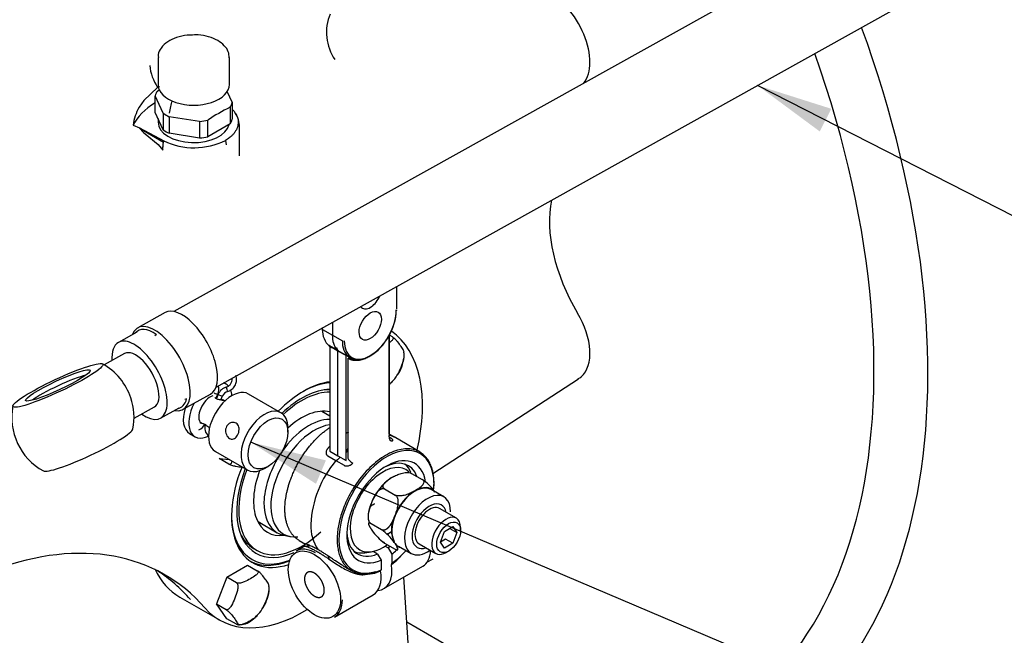
# Model space of a CAD drawing. Units: millimetres. Extents: x 0 to 410, y 0 to 287.
# Drawn here: x 117 to 149, y 108 to 128 of the extents above; entities that cross this region are included whole.
import ezdxf
from ezdxf.lldxf.tags import DXFTag

# ---------------------------------------------------------------- set-up
doc = ezdxf.new("R2010")
doc.units = ezdxf.units.MM
for name, color, linetype in [('14719115.1_TERMI', 7, 'Continuous'), ('17210013', 7, 'Continuous'), ('17214012_TERMINA', 7, 'Continuous'), ('51051107_PASADOR', 7, 'Continuous'), ('51086015_ABRAZAD', 7, 'Continuous'), ('DIAMETROM6_DIN_1', 7, 'Continuous'), ('M81510817.260_MA', 7, 'Continuous'), ('Predeterminado', 7, 'Continuous'), ('SPROP60_00', 7, 'Continuous')]:
    doc.layers.add(name, color=color, linetype=linetype)
tags = doc.linetypes.add('HIDDEN2', pattern=[4.7625, 3.175, -1.5875]).pattern_tags.tags
tags[6:7] = [DXFTag(74, 4), DXFTag(75, 0), DXFTag(340, '0'), DXFTag(46, 0.0), DXFTag(50, 0.0), DXFTag(44, 0.0), DXFTag(45, 0.0)]
tags[4:5] = [DXFTag(74, 4), DXFTag(75, 0), DXFTag(340, '0'), DXFTag(46, 0.0), DXFTag(50, 0.0), DXFTag(44, 0.0), DXFTag(45, 0.0)]

# ---------------------------------------------------------------- blocks, each defined once
blk = doc.blocks.new('SEANNOT_GROUP26')
at = {"layer": 'Predeterminado', "linetype": 'Continuous'}
blk.add_hatch(color=7, dxfattribs=at).paths.add_polyline_path([(143.757, 125.037), (141.345, 125.802), (143.378, 124.296)])
at = {"layer": 'Predeterminado', "color": 7, "linetype": 'Continuous'}
blk.add_lwpolyline([(175.455, 108.382), (141.345, 125.802)], dxfattribs=at)
blk = doc.blocks.new('SEANNOT_GROUP29')
at = {"layer": 'Predeterminado', "linetype": 'Continuous'}
blk.add_hatch(color=7, dxfattribs=at).paths.add_polyline_path([(127.229, 113.531), (124.77, 114.125), (126.904, 112.765)])
at = {"layer": 'Predeterminado', "color": 7, "linetype": 'Continuous'}
blk.add_lwpolyline([(175.071, 92.727), (124.77, 114.125)], dxfattribs=at)
blk = doc.blocks.new('SE8')
at = {"layer": '14719115.1_TERMI', "color": 7, "linetype": 'Continuous'}
for p, q in [((123.675, 115.619), (123.663, 115.627)), ((125.758, 115.09), (124.698, 115.703)), ((123.926, 115.475), (123.884, 115.499)), ((123.106, 114.793), (123.137, 114.776)), ((123.386, 114.632), (123.426, 114.609)), ((125.983, 114.458), (125.983, 114.594)), ((123.614, 113.826), (124.675, 113.214)), ((125.217, 113.268), (125.335, 113.336))]:
    blk.add_line(p, q, dxfattribs=at)
for centre, start_param, end_param in [((124.156, 114.765), 0, 3.141593), ((125.217, 114.152), 0, 3.926993), ((125.217, 114.152), 5.497785, 6.283185)]:
    blk.add_ellipse(centre, major_axis=(0.542, 0.938), ratio=0.577351, start_param=start_param, end_param=end_param, dxfattribs=at)
blk.add_ellipse((125.335, 114.084), major_axis=(-0.458, -0.794), ratio=0.577351, dxfattribs=at)
blk.add_open_spline([(123.674, 115.619), (123.67, 115.621), (123.666, 115.623), (123.662, 115.625)], degree=3, dxfattribs=at)
for points, knots in [([(123.595, 115.587), (123.597, 115.585), (123.6, 115.583), (123.602, 115.581), (123.611, 115.573), (123.624, 115.564), (123.638, 115.557), (123.652, 115.55), (123.667, 115.544), (123.684, 115.539), (123.7, 115.534), (123.718, 115.529), (123.736, 115.525), (123.754, 115.521), (123.773, 115.518), (123.79, 115.515), (123.807, 115.512), (123.823, 115.509), (123.837, 115.507), (123.85, 115.505), (123.861, 115.503), (123.869, 115.501), (123.877, 115.5), (123.882, 115.498), (123.885, 115.498), (123.887, 115.497), (123.887, 115.498), (123.883, 115.499), (123.88, 115.5), (123.874, 115.503), (123.865, 115.507), (123.857, 115.511), (123.845, 115.516), (123.833, 115.524), (123.824, 115.528), (123.815, 115.534), (123.805, 115.54)], [0.1977897, 0.1977897, 0.1977897, 0.1977897, 0.2114764, 0.2114764, 0.2114764, 0.264454, 0.264454, 0.264454, 0.3149398, 0.3149398, 0.3149398, 0.3662349, 0.3662349, 0.3662349, 0.4202689, 0.4202689, 0.4202689, 0.4748766, 0.4748766, 0.4748766, 0.5270688, 0.5270688, 0.5270688, 0.5776976, 0.5776976, 0.5776976, 0.6296698, 0.6296698, 0.6296698, 0.684064, 0.684064, 0.684064, 0.738372, 0.738372, 0.738372, 0.7742854, 0.7742854, 0.7742854, 0.7742854]), ([(123.2, 114.739), (123.201, 114.739), (123.202, 114.738), (123.203, 114.738), (123.206, 114.737), (123.213, 114.734), (123.221, 114.73), (123.23, 114.726), (123.241, 114.72), (123.254, 114.713), (123.266, 114.706), (123.28, 114.698), (123.294, 114.689), (123.308, 114.68), (123.323, 114.671), (123.338, 114.661), (123.353, 114.651), (123.369, 114.641), (123.385, 114.633), (123.385, 114.632), (123.386, 114.632), (123.386, 114.632)], [0.6069783, 0.6069783, 0.6069783, 0.6069783, 0.6296698, 0.6296698, 0.6296698, 0.684064, 0.684064, 0.684064, 0.738372, 0.738372, 0.738372, 0.7898243, 0.7898243, 0.7898243, 0.8402552, 0.8402552, 0.8402552, 0.8929221, 0.8929221, 0.8929221, 0.8944001, 0.8944001, 0.8944001, 0.8944001]), ([(124.078, 114.251), (124.056, 114.263), (124.036, 114.28), (124.018, 114.301), (124, 114.322), (123.985, 114.347), (123.973, 114.373), (123.961, 114.401), (123.952, 114.431), (123.948, 114.461), (123.944, 114.492), (123.945, 114.524), (123.95, 114.555), (123.956, 114.585), (123.966, 114.614), (123.98, 114.641), (123.994, 114.666), (124.013, 114.69), (124.034, 114.709), (124.055, 114.728), (124.079, 114.744), (124.104, 114.755), (124.13, 114.766), (124.158, 114.773), (124.185, 114.774), (124.212, 114.775), (124.238, 114.771), (124.263, 114.763), (124.286, 114.754), (124.308, 114.74), (124.325, 114.723), (124.343, 114.706), (124.357, 114.685), (124.368, 114.661), (124.378, 114.637), (124.385, 114.61), (124.388, 114.582), (124.391, 114.553), (124.39, 114.522), (124.386, 114.491), (124.381, 114.461), (124.373, 114.43), (124.361, 114.401), (124.351, 114.374), (124.336, 114.347), (124.321, 114.325), (124.305, 114.302), (124.286, 114.282), (124.267, 114.267), (124.247, 114.251), (124.225, 114.24), (124.203, 114.233), (124.181, 114.227), (124.157, 114.226), (124.134, 114.23), (124.115, 114.233), (124.096, 114.24), (124.078, 114.251)], [0, 0, 0, 0, 0.052518, 0.052518, 0.052518, 0.104963, 0.104963, 0.104963, 0.158499, 0.158499, 0.158499, 0.212837, 0.212837, 0.212837, 0.266024, 0.266024, 0.266024, 0.317958, 0.317958, 0.317958, 0.370372, 0.370372, 0.370372, 0.424281, 0.424281, 0.424281, 0.478488, 0.478488, 0.478488, 0.53119, 0.53119, 0.53119, 0.582965, 0.582965, 0.582965, 0.635797, 0.635797, 0.635797, 0.690034, 0.690034, 0.690034, 0.743874, 0.743874, 0.743874, 0.796177, 0.796177, 0.796177, 0.848161, 0.848161, 0.848161, 0.901449, 0.901449, 0.901449, 0.955792, 0.955792, 0.955792, 1, 1, 1, 1])]:
    blk.add_open_spline(points, degree=3, knots=knots, dxfattribs=at)
at = {"layer": '17210013', "color": 7, "linetype": 'Continuous'}
blk.add_line((129.871, 108.248), (137.286, 103.967), dxfattribs=at)
for centre, major_axis, start_param, end_param in [((128.253, 127.148), (-13.196, 22.857), 3.055307, 4.413582), ((127.424, 126.67), (-12.535, 21.711), 2.946145, 4.398374)]:
    blk.add_ellipse(centre, major_axis=major_axis, ratio=0.57735, start_param=start_param, end_param=end_param, dxfattribs=at)
at = {"layer": '17214012_TERMINA', "color": 7, "linetype": 'Continuous'}
for p, q in [((120.646, 117.026), (119.98, 116.655)), ((120.954, 114.908), (121.62, 115.28))]:
    blk.add_line(p, q, dxfattribs=at)
for start, end in [(39.5586, 61.1637), (169.0982, 241.1637), (349.0982, 18.7342)]:
    blk.add_arc((118.954, 114.938), 2, start, end, dxfattribs=at)
for centre, major_axis, ratio, start_param, end_param in [((121.133, 116.153), (0.487, -0.873), 0.474, 0, 3.141593), ((118.533, 115.836), (-1.056, -0.495), 0.128994, 3.722889, 5.701889), ((120.286, 115.681), (0.487, -0.873), 0.474, 1.200967, 1.940626), ((119.446, 113.891), (1.471, 0.69), 0.128994, 3.235151, 6.189627)]:
    blk.add_ellipse(centre, major_axis=major_axis, ratio=ratio, start_param=start_param, end_param=end_param, dxfattribs=at)
for major_axis in [(-1.471, -0.69), (-1.056, -0.495)]:
    blk.add_ellipse((118.463, 115.985), major_axis=major_axis, ratio=0.128994, dxfattribs=at)
at = {"layer": '51051107_PASADOR', "color": 7, "linetype": 'Continuous'}
for p, q in [((123.634, 115.56), (123.694, 115.7)), ((123.709, 115.698), (123.647, 115.554)), ((123.794, 115.514), (123.847, 115.639)), ((123.138, 114.779), (123.137, 114.776))]:
    blk.add_line(p, q, dxfattribs=at)
for centre, radius, start, end in [((123.332, 115.856), 0.394, 336.7269, 16.5323), ((124.089, 115.535), 0.413, 106.3656, 156.711), ((124.089, 115.535), 0.263, 106.2894, 156.6099), ((122.972, 114.848), 0.33, 288.4532, 336.6409), ((122.972, 114.848), 0.18, 326.4665, 336.4254), ((123.578, 114.592), 0.314, 156.7013, 235.868), ((123.578, 114.592), 0.164, 172.5176, 189.2207)]:
    blk.add_arc(centre, radius, start, end, dxfattribs=at)
for centre, major_axis, ratio, start_param, end_param in [((123.993, 115.859), (0.0213, -0.0719), 0.01829, 2.910202, 3.141757), ((123.993, 115.859), (0.0213, -0.0719), 0.01829, 0.000532, 2.910202), ((123.625, 115.729), (0.069, -0.0294), 0.167561, 3.87753, 6.283133), ((123.778, 115.669), (0.069, -0.0294), 0.167561, 3.141593, 3.302127), ((123.778, 115.669), (0.069, -0.0294), 0.167561, 3.302127, 6.28024), ((123.206, 114.747), (0.069, -0.0294), 0.167561, 3.141593, 5.230624)]:
    blk.add_ellipse(centre, major_axis=major_axis, ratio=ratio, start_param=start_param, end_param=end_param, dxfattribs=at)
for points, knots in [([(124.015, 115.788), (124.055, 115.803), (124.134, 115.834), (124.241, 115.936), (124.307, 116.077), (124.315, 116.209), (124.295, 116.287), (124.285, 116.314)], [0, 0, 0, 0, 0.058653, 0.1351727, 0.2124057, 0.2893985, 0.3328042, 0.3328042, 0.3328042, 0.3328042]), ([(123.972, 115.931), (123.982, 115.935), (124.018, 115.947), (124.083, 115.988), (124.141, 116.066), (124.162, 116.147), (124.16, 116.198), (124.157, 116.215)], [0, 0, 0, 0, 0.0219434, 0.0947698, 0.1720866, 0.250055, 0.2941425, 0.2941425, 0.2941425, 0.2941425])]:
    blk.add_open_spline(points, degree=3, knots=knots, dxfattribs=at)
at = {"layer": '51086015_ABRAZAD', "color": 7, "linetype": 'Continuous'}
for p, q in [((121.97, 118.366), (121.073, 117.866)), ((122.677, 118.193), (122.678, 118.193)), ((121.639, 117.613), (121.682, 117.654)), ((121.682, 117.654), (121.689, 117.641)), ((122.558, 115.202), (123.456, 115.702)), ((122.616, 115.53), (122.674, 115.541)), ((122.674, 115.541), (122.667, 115.557))]:
    blk.add_line(p, q, dxfattribs=at)
for centre, major_axis, start_param, end_param in [((122.713, 117.034), (0.743, -1.332), 0, 3.141593), ((121.816, 116.534), (0.743, -1.332), -0.379198, 3.520791), ((121.782, 116.515), (-0.7, 1.255), -0.757891, 0.168373), ((121.782, 116.515), (-0.7, 1.255), 2.97322, 3.605432)]:
    blk.add_ellipse(centre, major_axis=major_axis, ratio=0.474, start_param=start_param, end_param=end_param, dxfattribs=at)
at = {"layer": 'DIAMETROM6_DIN_1', "color": 7, "linetype": 'Continuous'}
for p, q in [((123.949, 116.039), (123.894, 116.071)), ((122.772, 114.409), (122.949, 114.307))]:
    blk.add_line(p, q, dxfattribs=at)
for centre, major_axis, start_param, end_param in [((123.449, 115.173), (0.5, 0.866), 0, 0.117321), ((123.449, 115.173), (0.5, 0.866), 6.093501, 6.283185), ((123.449, 115.173), (0.267, 0.462), 0.573568, 2.979346), ((123.449, 115.173), (0.267, 0.462), 0.100587, 0.147251), ((123.449, 115.173), (0.5, 0.866), 5.581214, 5.852076), ((123.449, 115.173), (0.5, 0.866), 1.639982, 3.843564), ((123.272, 115.275), (0.5, 0.866), 1.929941, 3.141593), ((123.449, 115.173), (0.267, 0.462), 3.405303, 3.466217)]:
    blk.add_ellipse(centre, major_axis=major_axis, ratio=0.577351, start_param=start_param, end_param=end_param, dxfattribs=at)
at = {"layer": 'M81510817.260_MA', "color": 7, "linetype": 'Continuous'}
for p, q in [((152.343, 135.18), (122.257, 118.402)), ((123.637, 115.927), (153.723, 132.705)), ((121.047, 117.727), (120.443, 117.39)), ((121.823, 114.916), (122.427, 115.252))]:
    blk.add_line(p, q, dxfattribs=at)
for start_param, end_param in [(2.354464, 6.283185), (0, 0.787128)]:
    blk.add_ellipse((121.133, 116.153), major_axis=(-0.69, 1.237), ratio=0.474, start_param=start_param, end_param=end_param, dxfattribs=at)
at = {"layer": 'SPROP60_00', "color": 7, "linetype": 'HIDDEN2'}
for p, q in [((121.738, 126.714), (121.738, 125.829)), ((124.072, 125.829), (124.072, 126.714)), ((121.726, 125.738), (121.269, 125.306)), ((121.716, 125.619), (121.792, 125.666)), ((121.782, 125.754), (121.726, 125.738)), ((123.989, 125.619), (124.165, 125.24)), ((121.269, 125.306), (121.118, 125.086)), ((121.911, 124.892), (121.645, 125.465)), ((121.645, 124.921), (121.645, 125.465)), ((124.093, 125.087), (124.093, 124.542)), ((124.165, 125.24), (124.165, 124.696)), ((121.911, 124.347), (121.645, 124.921)), ((121.738, 124.72), (121.738, 124.604)), ((121.911, 124.892), (121.911, 124.347)), ((123.1, 124.625), (122.106, 124.779)), ((122.106, 124.779), (122.106, 124.235)), ((123.1, 124.625), (123.1, 124.081)), ((123.366, 124.122), (123.366, 124.667)), ((120.924, 124.501), (121.129, 124.41)), ((121.129, 124.41), (121.925, 123.988)), ((121.137, 124.4), (121.916, 123.95)), ((124.093, 124.542), (123.366, 124.122)), ((124.405, 123.503), (124.405, 124.468)), ((121.313, 124.214), (121.744, 123.864)), ((123.1, 124.081), (122.106, 124.235)), ((123.945, 124.004), (123.965, 123.855)), ((121.744, 123.864), (121.891, 123.68)), ((121.891, 123.68), (121.891, 123.787)), ((129.543, 118.495), (129.543, 119.221)), ((127.108, 117.86), (127.092, 117.854)), ((127.109, 117.863), (127.109, 117.786)), ((127.442, 118.049), (127.442, 117.63)), ((127.121, 117.819), (127.442, 117.63)), ((127.442, 117.63), (127.769, 117.445)), ((129.296, 114.385), (129.296, 117.614)), ((129.296, 117.614), (129.296, 114.337)), ((129.401, 117.569), (129.303, 117.626)), ((127.613, 117.126), (127.35, 117.281)), ((127.356, 117.264), (127.356, 113.83)), ((127.619, 117.109), (127.356, 117.264)), ((127.356, 117.216), (127.356, 113.945)), ((127.881, 116.974), (127.613, 117.126)), ((127.619, 113.677), (127.619, 117.109)), ((127.887, 116.958), (127.619, 117.109)), ((127.887, 113.523), (127.887, 116.958)), ((127.945, 116.875), (127.945, 113.605)), ((130.729, 113.1), (135.487, 116.197)), ((127.356, 114.983), (127.092, 115.135)), ((129.444, 114.309), (129.296, 114.393)), ((129.357, 114.253), (129.292, 114.292)), ((130.307, 113.799), (129.458, 114.302)), ((127.295, 113.675), (127.558, 113.522)), ((127.356, 113.83), (127.619, 113.677)), ((127.619, 113.677), (127.887, 113.523)), ((124.055, 113.409), (123.737, 113.593)), ((123.737, 113.593), (124.07, 113.563)), ((127.558, 113.522), (127.826, 113.369)), ((130.033, 113.107), (130.379, 112.907)), ((129.41, 112.983), (129.364, 112.956)), ((129.148, 112.596), (129.494, 112.396)), ((130.164, 112.547), (130.118, 112.521)), ((131.087, 112.335), (130.674, 112.574)), ((128.735, 112.174), (128.712, 112.114)), ((129.489, 111.738), (129.466, 111.679)), ((131.494, 111.638), (130.946, 111.955)), ((125.008, 111.527), (125.634, 111.165)), ((129.052, 111.257), (128.706, 111.456)), ((128.712, 111.276), (128.735, 111.243)), ((130.971, 110.856), (131.107, 111.207)), ((131.107, 111.207), (131.379, 111.364)), ((131.279, 111.306), (131.515, 111.17)), ((131.379, 111.364), (131.515, 111.17)), ((131.515, 111.17), (131.379, 110.82)), ((131.632, 111.238), (131.632, 111.333)), ((125.851, 111.084), (126.054, 111.042)), ((126.353, 110.91), (126.556, 110.79)), ((129.149, 110.827), (129.494, 110.627)), ((129.489, 110.808), (129.466, 110.841)), ((130.279, 110.8), (130.828, 110.483)), ((131.143, 110.956), (130.971, 110.856)), ((131.107, 110.662), (130.971, 110.856)), ((131.379, 110.82), (131.107, 110.662)), ((131.379, 110.82), (131.143, 110.956)), ((124.864, 110.648), (124.982, 110.58)), ((126.551, 110.734), (126.257, 110.565)), ((128.497, 110.51), (128.71, 110.539)), ((128.915, 110.467), (128.772, 110.55)), ((128.915, 110.467), (129.033, 110.262)), ((129.171, 110.728), (129.269, 110.671)), ((129.269, 110.671), (129.387, 110.466)), ((129.387, 110.466), (129.387, 110.165)), ((129.607, 110.725), (130.02, 110.487)), ((131.161, 110.516), (131.243, 110.563)), ((129.033, 110.262), (129.033, 109.961)), ((129.369, 110.119), (129.549, 110.26)), ((129.387, 110.165), (129.562, 110.302)), ((129.549, 110.26), (129.676, 110.4)), ((130.534, 110.195), (130.732, 110.31)), ((123.986, 109.71), (124.667, 110.103)), ((124.667, 110.103), (124.985, 109.919)), ((127.894, 110.018), (128.082, 109.912)), ((128.439, 109.785), (128.824, 109.842)), ((128.824, 109.842), (129.016, 109.915)), ((128.841, 109.873), (129.024, 109.941)), ((129.128, 109.335), (130.395, 110.067)), ((123.986, 109.71), (123.646, 108.833)), ((124.304, 109.526), (123.986, 109.71)), ((130.445, 99.305), (129.777, 109.71)), ((122.453, 109.057), (123.749, 108.308)), ((127.507, 108.4), (128.774, 109.131)), ((123.646, 108.833), (123.964, 108.65)), ((123.986, 108.349), (123.646, 108.833)), ((124.304, 108.166), (123.986, 108.349))]:
    blk.add_line(p, q, dxfattribs=at)
for centre, radius, start, end in [((123.012, 126.612), 1.555, 185.8288, 214.2137), ((122.556, 124.284), 1.646, 150.8545, 172.4256), ((126.989, 119.231), 6.532, 116.3141, 123.6859), ((123.557, 124.431), 0.848, 0.4845, 33.4965), ((122.013, 125.056), 1.094, 216.1649, 230.2673), ((122.919, 126.064), 2.302, 244.429, 296.4809), ((127.764, 118.518), 1.768, 330.5524, 358.1991), ((127.767, 117.764), 0.649, 175.0852, 229.8003), ((128.143, 117.587), 0.702, 176.4314, 221.0165), ((128.416, 117.389), 0.649, 175.0852, 229.8003), ((128.681, 116.826), 1.015, 313.4586, 330.4385), ((129.075, 112.527), 2.229, 120.5288, 122.3478), ((128.886, 112.595), 2.075, 116.4013, 118.8254), ((128.886, 112.595), 2.075, 137.7717, 140.4813), ((130.195, 111.277), 3.464, 139.5821, 177.3215), ((130.296, 111.562), 1.677, 123.7948, 158.6173), ((129.509, 111.627), 1.547, 33.9435, 55.7991), ((127.3, 112.945), 3.468, 353.7064, 357.2425), ((129.612, 111.695), 0.993, 155.0238, 171.4827), ((128.079, 111.376), 1.345, 177.3189, 214.8037), ((129.612, 111.695), 0.993, 186.0839, 192.6462), ((130.366, 111.26), 0.993, 155.0238, 204.9762), ((130.012, 112.101), 1.539, 213.893, 235.8634), ((128.166, 109.963), 1.569, 34.0308, 55.5811), ((129.366, 110.163), 0.021, 304.4173, 5.8465), ((128.091, 112.004), 2.258, 310.4144, 314.6316), ((128.501, 110.917), 1.098, 268.874, 288.0114), ((124.264, 109.176), 1.015, 313.4579, 330.4387)]:
    blk.add_arc(centre, radius, start, end, dxfattribs=at)
for centre, major_axis, ratio, start_param, end_param in [((134.569, 127.308), (-0.915, 1.584), 0.57735, 3.361335, 5.619472), ((128.344, 127.489), (-0.124, 1.328), 0.81988, 0.985763, 2.1757), ((122.905, 125.353), (-1.275, 0), 0.57735, 5.912995, 6.129777), ((122.905, 125.829), (-1.167, 0), 0.57735, 0, 3.141593), ((123.965, 123.992), (-3.167, 0), 0.57735, 5.534888, 6.001271), ((122.905, 125.353), (1.275, 0), 0.57735, 5.912995, 6.129777), ((122.905, 125.353), (-1.275, 0), 0.57735, 0.677007, 0.89379), ((122.905, 125.353), (1.275, 0), 0.57735, 4.865797, 5.08258), ((122.905, 124.809), (1.275, 0), 0.57735, 5.912995, 6.129777), ((122.905, 124.604), (-1.167, 0), 0.57735, 0, 3.023141), ((122.905, 124.809), (-1.275, 0), 0.57735, 0.677007, 0.89379), ((122.229, 123.999), (-0.233, -0.442), 0.553029, 5.020924, 5.47588), ((122.905, 124.809), (1.275, 0), 0.57735, 4.865797, 5.08258), ((137.488, 119.652), (2.085, -3.612), 0.57735, 3.711016, 4.739081), ((128.68, 118.957), (-0.258, -0.447), 0.57735, 0, 1.796686), ((128.68, 118.957), (-0.258, -0.447), 0.57735, 6.023183, 6.283185), ((128.68, 117.936), (0.602, 1.043), 0.57735, 2.356195, 5.497735), ((134.569, 117.782), (-0.915, 1.584), 0.57735, 3.253268, 4.739081), ((126.499, 113.071), (-2.75, -4.763), 0.57735, 2.045785, 3.096805), ((126.499, 113.071), (1.667, 2.887), 0.57735, 0.413512, 1.144618), ((126.44, 113.105), (-1.625, -2.815), 0.57735, 3.517293, 3.914251), ((126.44, 113.105), (-1.506, -2.609), 0.57735, 3.482853, 4.23802), ((126.44, 113.105), (-1.458, -2.526), 0.57735, 3.467094, 4.225206), ((126.323, 113.174), (1.458, 2.526), 0.57735, 0.260646, 0.38394), ((126.44, 113.105), (1.116, 1.932), 0.57735, 0.166437, 1.079657), ((126.853, 112.867), (-1.008, -1.746), 0.57735, 3.566493, 6.679541), ((126.676, 112.969), (-1.042, -1.804), 0.57735, 3.447421, 4.565831), ((129.414, 114.317), (-0.013, 0.166), 0.758793, 1.089541, 2.651611), ((129.21, 111.847), (-1.099, -1.903), 0.57735, 2.277326, 6.840249), ((128.031, 112.527), (0.833, 1.443), 0.57735, 0.858499, 0.908525), ((129.21, 111.847), (-0.917, -1.588), 0.57735, 2.51955, 6.931794), ((126.676, 112.969), (-1.042, -1.804), 0.57735, 4.661682, 6.283185), ((128.031, 112.527), (0.833, 1.443), 0.57735, 1.07719, 1.177826), ((128.063, 113.537), (0.122, -0.113), 0.301497, 3.792021, 5.35409), ((129.092, 111.915), (-0.757, -1.311), 0.57735, 3.012536, 6.283185), ((129.092, 111.915), (-0.833, -1.443), 0.57735, 2.694615, 3.878163), ((128.915, 112.017), (0.829, 1.436), 0.57735, 5.862651, 6.20012), ((126.499, 113.071), (1.667, 2.887), 0.57735, 1.809668, 3.718857), ((126.44, 113.105), (-1.506, -2.609), 0.57735, 4.977246, 6.283185), ((126.44, 113.105), (-1.458, -2.526), 0.57735, 4.986205, 6.283185), ((126.44, 113.105), (1.116, 1.932), 0.57735, 1.847808, 3.562009), ((130.141, 111.649), (0.534, 0.924), 0.57735, 0, 2.808766), ((129.387, 112.085), (-0.542, -0.939), 0.57735, 3.804061, 3.896868), ((130.141, 111.649), (0.542, 0.939), 0.57735, 0.81552, 1.802473), ((130.553, 111.411), (-0.534, -0.924), 0.57735, 2.356194, 6.283185), ((130.141, 111.649), (-0.542, -0.939), 0.57735, 2.965995, 3.896869), ((130.612, 111.377), (-0.4, -0.693), 0.57735, 2.555444, 6.283185), ((130.612, 111.377), (0.333, 0.577), 0.57735, 0, 3.141593), ((126.44, 113.105), (-1.625, -2.815), 0.57735, 5.497787, 6.283185), ((131.161, 111.06), (0.333, 0.577), 0.57735, 0, 3.926991), ((131.161, 111.06), (0.333, 0.577), 0.57735, 5.497787, 6.283185), ((126.323, 113.174), (1.458, 2.526), 0.57735, 2.757653, 3.141593), ((126.44, 113.105), (-1.458, -2.526), 0.57735, 0, 1.091534), ((126.676, 112.969), (-1.042, -1.804), 0.57735, 0, 0.190621), ((129.092, 111.915), (-0.833, -1.443), 0.57735, -0.736571, 0.63483), ((114.462, 96.796), (-7.5, -12.99), 0.57735, 2.947195, 3.743731), ((129.092, 111.915), (-0.757, -1.311), 0.57735, 0, 0.922932), ((130.141, 111.649), (0.542, 0.939), 0.57735, 2.909916, 3.31719), ((126.44, 113.105), (-1.506, -2.609), 0.57735, 0, 0.669228), ((126.882, 109.482), (-0.625, 1.083), 0.57735, 5.49647, 6.283185), ((128.915, 112.017), (0.829, 1.436), 0.57735, 3.224658, 3.562127), ((129.092, 111.915), (-0.833, -1.443), 0.57735, 0.935966, 0.990581), ((129.21, 111.847), (-0.917, -1.588), 0.57735, 0.922188, 1.044282), ((129.21, 111.847), (-1.099, -1.903), 0.57735, 1.01372, 1.211619), ((130.553, 111.411), (-0.534, -0.924), 0.57735, 0, 0.896034), ((130.612, 111.377), (-0.4, -0.693), 0.57735, 0, 0.586148), ((129.77, 111.149), (0.625, -1.083), 0.57735, 0, 0.731124), ((126.381, 113.139), (1.667, 2.887), 0.57735, 3.176955, 3.777416), ((126.44, 113.105), (-1.625, -2.815), 0.57735, 0, 0.614443), ((128.149, 110.214), (-0.625, 1.083), 0.57735, 1.092966, 1.181098), ((129.532, 110.319), (-0.0269, 0.0318), 0.431681, 2.90062, 3.836033), ((129.799, 111.166), (-0.604, 1.046), 0.57735, -4.171314, -4.150657), ((125.203, 113.82), (2.75, 4.763), 0.57735, 2.764198, 3.141593), ((113.991, 97.068), (-7.5, -12.99), 0.57735, 2.947195, 3.110161), ((128.149, 110.214), (-0.625, 1.083), 0.57735, 3.141593, 4.125542), ((128.503, 110.418), (-0.625, 1.083), 0.57735, 2.854836, 4.125542), ((126.882, 109.482), (-0.625, 1.083), 0.57735, 3.141593, 3.926991), ((126.499, 113.071), (-2.75, -4.763), 0.57735, -0.194398, 0.816078)]:
    blk.add_ellipse(centre, major_axis=major_axis, ratio=ratio, start_param=start_param, end_param=end_param, dxfattribs=at)
for centre, major_axis in [((128.68, 117.936), (-0.258, -0.447)), ((131.243, 111.013), (-0.275, -0.477)), ((126.853, 109.465), (0.604, -1.046))]:
    blk.add_ellipse(centre, major_axis=major_axis, ratio=0.57735, dxfattribs=at)
for points, degree, knots in [([(122.808, 127.448), (122.764, 127.448), (122.612, 127.448), (122.335, 127.378), (122.04, 127.239), (121.839, 127.048), (121.738, 126.853), (121.748, 126.75), (121.753, 126.713)], 3, [0, 0, 0, 0, 0.072298, 0.288008, 0.506386, 0.729249, 0.916736, 1, 1, 1, 1]), ([(124.063, 126.703), (124.061, 126.777), (124.052, 126.913), (123.914, 127.114), (123.695, 127.281), (123.4, 127.402), (123.082, 127.462), (122.895, 127.453), (122.808, 127.448)], 3, [0, 0, 0, 0, 0.145842, 0.31559, 0.493029, 0.681832, 0.873237, 1, 1, 1, 1]), ([(124.186, 124.997), (124.191, 124.991), (124.204, 124.977), (124.224, 124.953), (124.245, 124.926), (124.291, 124.859), (124.347, 124.746), (124.37, 124.589), (124.341, 124.427), (124.284, 124.316), (124.233, 124.248), (124.213, 124.223), (124.187, 124.194), (124.155, 124.161), (124.116, 124.125), (124.068, 124.086), (124.011, 124.045), (123.968, 124.018), (123.945, 124.004)], 3, [0.1653171, 0.1653171, 0.1653171, 0.1653171, 0.180683, 0.2037427, 0.2269111, 0.2501895, 0.3710762, 0.4998778, 0.6163714, 0.7494687, 0.7673722, 0.7890892, 0.8146274, 0.8439957, 0.8772042, 0.9142641, 0.95519, 1, 1, 1, 1]), ([(129.401, 117.569), (129.434, 117.55), (129.433, 117.519), (129.406, 117.469), (129.382, 117.445), (129.339, 117.41), (129.32, 117.396), (129.3, 117.383)], 3, [0, 0, 0, 0, 0.125, 0.125, 0.25, 0.25, 0.3333209, 0.3333209, 0.3333209, 0.3333209]), ([(129.787, 117.09), (129.785, 117.101), (129.779, 117.116), (129.75, 117.17), (129.718, 117.215), (129.654, 117.307), (129.62, 117.354), (129.557, 117.431), (129.533, 117.458), (129.473, 117.516), (129.434, 117.55), (129.401, 117.569)], 3, [0.1503141, 0.1503141, 0.1503141, 0.1503141, 0.25, 0.25, 0.5, 0.5, 0.75, 0.75, 0.875, 0.875, 1, 1, 1, 1]), ([(127.35, 117.281), (127.348, 117.282), (127.345, 117.284), (127.341, 117.286), (127.337, 117.288), (127.333, 117.29), (127.326, 117.292), (127.325, 117.29), (127.328, 117.285), (127.333, 117.28), (127.339, 117.274), (127.346, 117.27), (127.349, 117.268)], 3, [0, 0, 0, 0, 0.041414, 0.083189, 0.12604, 0.18721, 0.251755, 0.50107, 0.623663, 0.751112, 0.875654, 1, 1, 1, 1]), ([(127.996, 116.894), (127.994, 116.895), (127.99, 116.899), (127.982, 116.904), (127.973, 116.911), (127.961, 116.92), (127.942, 116.934), (127.923, 116.947), (127.906, 116.959), (127.897, 116.965), (127.889, 116.97), (127.883, 116.973), (127.881, 116.974)], 3, [0, 0, 0, 0, 0.083406, 0.166639, 0.25021, 0.377347, 0.49963, 0.748834, 0.813425, 0.87464, 0.938121, 1, 1, 1, 1]), ([(128.636, 116.928), (128.629, 116.924), (128.621, 116.919), (128.525, 116.864), (128.432, 116.833), (128.338, 116.802), (128.251, 116.796), (128.164, 116.791), (128.087, 116.811), (128.009, 116.831), (127.945, 116.875)], 2, [0.4896058, 0.4896058, 0.4896058, 0.5, 0.5, 0.625, 0.625, 0.75, 0.75, 0.875, 0.875, 1, 1, 1]), ([(129.564, 116.325), (129.578, 116.343), (129.652, 116.441), (129.741, 116.674), (129.803, 116.927), (129.782, 117.048), (129.775, 117.09)], 3, [0, 0, 0, 0, 0.073482, 0.452788, 0.836589, 1, 1, 1, 1]), ([(129.568, 116.321), (129.572, 116.328), (129.575, 116.334), (129.621, 116.415), (129.654, 116.498), (129.719, 116.664), (129.75, 116.748), (129.78, 116.876), (129.788, 116.918), (129.788, 116.96)], 3, [0.2295179, 0.2295179, 0.2295179, 0.2295179, 0.25, 0.25, 0.5, 0.5, 0.75, 0.75, 0.8650024, 0.8650024, 0.8650024, 0.8650024]), ([(129.307, 116.027), (129.325, 116.039), (129.341, 116.051), (129.375, 116.078), (129.391, 116.093), (129.404, 116.109)], 3, [0.675086, 0.675086, 0.675086, 0.675086, 0.75, 0.75, 0.833641, 0.833641, 0.833641, 0.833641]), ([(129.366, 114.166), (129.369, 114.166), (129.375, 114.166), (129.383, 114.167), (129.391, 114.169), (129.4, 114.172), (129.41, 114.176), (129.418, 114.183), (129.421, 114.193), (129.416, 114.206), (129.406, 114.218), (129.394, 114.228), (129.384, 114.236), (129.371, 114.245), (129.362, 114.25), (129.357, 114.253)], 3, [0, 0, 0, 0, 0.041709, 0.083425, 0.125319, 0.187973, 0.250742, 0.374992, 0.500114, 0.624286, 0.749382, 0.811843, 0.874037, 0.937062, 1, 1, 1, 1]), ([(127.286, 113.915), (127.283, 113.911), (127.277, 113.905), (127.269, 113.895), (127.261, 113.883), (127.252, 113.868), (127.242, 113.846), (127.234, 113.817), (127.231, 113.783), (127.236, 113.75), (127.246, 113.725), (127.258, 113.707), (127.268, 113.695), (127.281, 113.684), (127.29, 113.678), (127.295, 113.675)], 3, [0, 0, 0, 0, 0.041599, 0.083205, 0.124988, 0.187579, 0.250287, 0.374769, 0.49995, 0.624933, 0.749731, 0.812535, 0.87507, 0.937578, 1, 1, 1, 1]), ([(124.157, 113.513), (124.152, 113.482), (124.139, 113.437), (124.107, 113.404), (124.079, 113.399), (124.063, 113.406), (124.055, 113.409)], 3, [0.7592039, 0.7592039, 0.7592039, 0.7592039, 0.8745238, 0.9370693, 0.9698254, 1, 1, 1, 1]), ([(124.055, 113.409), (124.088, 113.39), (124.138, 113.373), (124.218, 113.351), (124.254, 113.344), (124.352, 113.327), (124.409, 113.322), (124.474, 113.316), (124.484, 113.315), (124.493, 113.314)], 3, [0, 0, 0, 0, 0.125, 0.125, 0.25, 0.25, 0.5, 0.5, 0.5419322, 0.5419322, 0.5419322, 0.5419322]), ([(127.826, 113.369), (127.829, 113.367), (127.836, 113.363), (127.846, 113.359), (127.859, 113.355), (127.875, 113.351), (127.899, 113.348), (127.931, 113.348), (127.971, 113.356), (128.009, 113.369), (128.04, 113.385), (128.063, 113.4), (128.08, 113.412), (128.095, 113.425), (128.104, 113.435), (128.109, 113.44)], 3, [0, 0, 0, 0, 0.041825, 0.083584, 0.125485, 0.187863, 0.25051, 0.375212, 0.500293, 0.625042, 0.749648, 0.812248, 0.874732, 0.93747, 1, 1, 1, 1]), ([(129.41, 112.983), (129.453, 113.007), (129.497, 113.029), (129.592, 113.071), (129.641, 113.091), (129.722, 113.114), (129.749, 113.121), (129.806, 113.132), (129.836, 113.136), (129.896, 113.138), (129.926, 113.137), (129.984, 113.128), (130.011, 113.119), (130.033, 113.107)], 3, [0, 0, 0, 0, 0.25, 0.25, 0.5, 0.5, 0.625, 0.625, 0.75, 0.75, 0.875, 0.875, 1, 1, 1, 1]), ([(129.149, 112.596), (129.118, 112.615), (129.104, 112.641), (129.093, 112.665), (129.097, 112.693), (129.103, 112.738), (129.149, 112.791), (129.186, 112.833), (129.246, 112.878), (129.297, 112.917), (129.364, 112.956)], 2, [0, 0, 0, 0.125, 0.125, 0.25, 0.25, 0.5, 0.5, 0.75, 0.75, 1, 1, 1]), ([(130.379, 112.907), (130.389, 112.901), (130.398, 112.894), (130.413, 112.879), (130.419, 112.87), (130.427, 112.854), (130.43, 112.845), (130.432, 112.828), (130.432, 112.819), (130.429, 112.793), (130.422, 112.776), (130.403, 112.743), (130.392, 112.727), (130.351, 112.681), (130.317, 112.652), (130.245, 112.598), (130.206, 112.572), (130.164, 112.547)], 3, [0, 0, 0, 0, 0.0625, 0.0625, 0.125, 0.125, 0.1875, 0.1875, 0.25, 0.25, 0.375, 0.375, 0.5, 0.5, 0.75, 0.75, 1, 1, 1, 1]), ([(128.735, 112.174), (128.77, 112.26), (128.807, 112.331), (128.85, 112.416), (128.895, 112.475), (128.952, 112.551), (129.01, 112.585), (129.046, 112.606), (129.079, 112.61), (129.117, 112.614), (129.149, 112.596)], 2, [0, 0, 0, 0.25, 0.25, 0.5, 0.5, 0.75, 0.75, 0.875, 0.875, 1, 1, 1]), ([(129.495, 112.396), (129.505, 112.389), (129.515, 112.381), (129.533, 112.362), (129.54, 112.351), (129.554, 112.327), (129.56, 112.314), (129.569, 112.287), (129.573, 112.273), (129.581, 112.23), (129.584, 112.199), (129.584, 112.14), (129.582, 112.11), (129.571, 112.02), (129.559, 111.962), (129.528, 111.849), (129.509, 111.793), (129.489, 111.738)], 3, [0, 0, 0, 0, 0.0625, 0.0625, 0.125, 0.125, 0.1875, 0.1875, 0.25, 0.25, 0.375, 0.375, 0.5, 0.5, 0.75, 0.75, 1, 1, 1, 1]), ([(130.118, 112.521), (130.075, 112.497), (130.03, 112.474), (129.936, 112.432), (129.887, 112.413), (129.806, 112.389), (129.778, 112.382), (129.721, 112.372), (129.692, 112.368), (129.632, 112.365), (129.601, 112.366), (129.543, 112.376), (129.517, 112.384), (129.495, 112.396)], 3, [0, 0, 0, 0, 0.25, 0.25, 0.5, 0.5, 0.625, 0.625, 0.75, 0.75, 0.875, 0.875, 1, 1, 1, 1]), ([(128.707, 111.457), (128.675, 111.475), (128.654, 111.514), (128.635, 111.548), (128.625, 111.594), (128.61, 111.67), (128.622, 111.773), (128.632, 111.852), (128.658, 111.947), (128.679, 112.027), (128.712, 112.114)], 2, [0, 0, 0, 0.125, 0.125, 0.25, 0.25, 0.5, 0.5, 0.75, 0.75, 1, 1, 1]), ([(128.667, 112.019), (128.687, 112.033), (128.741, 112.069), (128.795, 112.102), (128.829, 112.121)], 3, [0.3382044, 0.3382044, 0.3382044, 0.3382044, 0.3779466, 0.4435955, 0.4435955, 0.4435955, 0.4435955]), ([(128.707, 111.457), (128.675, 111.474), (128.654, 111.48), (128.635, 111.484), (128.625, 111.479), (128.61, 111.469), (128.622, 111.433), (128.632, 111.405), (128.658, 111.36), (128.679, 111.323), (128.712, 111.276)], 2, [0, 0, 0, 0.125, 0.125, 0.25, 0.25, 0.5, 0.5, 0.75, 0.75, 1, 1, 1]), ([(129.466, 111.679), (129.431, 111.593), (129.394, 111.522), (129.351, 111.437), (129.306, 111.378), (129.249, 111.302), (129.191, 111.268), (129.155, 111.247), (129.122, 111.243), (129.084, 111.239), (129.053, 111.257)], 2, [0, 0, 0, 0.25, 0.25, 0.5, 0.5, 0.75, 0.75, 0.875, 0.875, 1, 1, 1]), ([(129.364, 111.187), (129.298, 111.148), (129.246, 111.109), (129.241, 111.105), (129.236, 111.102)], 2, [0, 0, 0, 0.25, 0.25, 0.271242, 0.271242, 0.271242]), ([(126.974, 110.608), (126.965, 110.613), (126.946, 110.624), (126.919, 110.64), (126.893, 110.654), (126.867, 110.668), (126.842, 110.681), (126.801, 110.702), (126.748, 110.727), (126.688, 110.753), (126.637, 110.773), (126.582, 110.791), (126.546, 110.799), (126.539, 110.8), (126.54, 110.799)], 3, [0, 0, 0, 0, 0.021058, 0.0420578, 0.0630264, 0.0839906, 0.1049773, 0.1260135, 0.1884136, 0.2507867, 0.3132722, 0.3759571, 0.5005592, 0.5824567, 0.5824567, 0.5824567, 0.5824567]), ([(129.495, 110.628), (129.505, 110.622), (129.515, 110.617), (129.533, 110.609), (129.54, 110.606), (129.554, 110.602), (129.56, 110.602), (129.569, 110.602), (129.573, 110.603), (129.581, 110.609), (129.584, 110.615), (129.584, 110.631), (129.582, 110.64), (129.571, 110.672), (129.559, 110.697), (129.528, 110.75), (129.509, 110.778), (129.489, 110.808)], 3, [0, 0, 0, 0, 0.0625, 0.0625, 0.125, 0.125, 0.1875, 0.1875, 0.25, 0.25, 0.375, 0.375, 0.5, 0.5, 0.75, 0.75, 1, 1, 1, 1]), ([(126.54, 110.728), (126.539, 110.728), (126.543, 110.727), (126.578, 110.718), (126.651, 110.692), (126.728, 110.659), (126.787, 110.631), (126.843, 110.601), (126.894, 110.573), (126.931, 110.552), (126.949, 110.541)], 3, [0.4399124, 0.4399124, 0.4399124, 0.4399124, 0.4995222, 0.6231415, 0.7491714, 0.8111302, 0.8739639, 0.915823, 0.9578115, 1, 1, 1, 1]), ([(126.715, 110.731), (126.712, 110.731), (126.702, 110.73), (126.684, 110.728), (126.663, 110.727), (126.643, 110.726), (126.625, 110.725), (126.608, 110.725), (126.598, 110.725), (126.593, 110.725)], 3, [0.0763572, 0.0763572, 0.0763572, 0.0763572, 0.0848603, 0.1127001, 0.1403522, 0.1678383, 0.195181, 0.222403, 0.2495274, 0.2495274, 0.2495274, 0.2495274]), ([(126.949, 110.541), (126.959, 110.536), (126.978, 110.525), (127.007, 110.508), (127.036, 110.491), (127.066, 110.473), (127.096, 110.454), (127.147, 110.422), (127.219, 110.375), (127.347, 110.29), (127.51, 110.18), (127.705, 110.053), (127.897, 109.944), (128.045, 109.877), (128.154, 109.839), (128.226, 109.819), (128.297, 109.803), (128.368, 109.791), (128.416, 109.787), (128.439, 109.785)], 3, [0, 0, 0, 0, 0.0211, 0.042143, 0.063136, 0.084088, 0.105009, 0.125906, 0.188668, 0.250566, 0.376772, 0.500568, 0.624414, 0.750333, 0.79925, 0.848545, 0.89835, 0.948794, 1, 1, 1, 1]), ([(127.9, 110.015), (127.846, 110.045), (127.726, 110.117), (127.571, 110.22), (127.44, 110.309), (127.342, 110.376), (127.247, 110.44), (127.163, 110.494), (127.092, 110.539), (127.032, 110.575), (126.993, 110.597), (126.974, 110.608)], 3, [0.3934688, 0.3934688, 0.3934688, 0.3934688, 0.4993453, 0.6242924, 0.6869929, 0.7494945, 0.8118109, 0.8741544, 0.9161213, 0.9579983, 1, 1, 1, 1]), ([(129.378, 110.145), (129.372, 110.142), (129.37, 110.135), (129.368, 110.129), (129.369, 110.119)], 2, [0, 0, 0, 0.5, 0.5, 1, 1, 1]), ([(124.985, 109.919), (125.018, 109.9), (125.016, 109.869), (124.989, 109.819), (124.966, 109.796), (124.887, 109.731), (124.823, 109.693), (124.694, 109.619), (124.629, 109.582), (124.517, 109.537), (124.477, 109.523), (124.39, 109.508), (124.337, 109.507), (124.304, 109.526)], 3, [0, 0, 0, 0, 0.125, 0.125, 0.25, 0.25, 0.5, 0.5, 0.75, 0.75, 0.875, 0.875, 1, 1, 1, 1]), ([(125.371, 109.44), (125.369, 109.451), (125.362, 109.466), (125.333, 109.52), (125.302, 109.565), (125.237, 109.657), (125.204, 109.704), (125.14, 109.781), (125.116, 109.808), (125.057, 109.866), (125.017, 109.9), (124.985, 109.919)], 3, [0.1503133, 0.1503133, 0.1503133, 0.1503133, 0.25, 0.25, 0.5, 0.5, 0.75, 0.75, 0.875, 0.875, 1, 1, 1, 1]), ([(127.177, 109.278), (127.177, 109.315), (127.171, 109.355), (127.165, 109.394), (127.152, 109.436), (127.14, 109.477), (127.122, 109.518), (127.105, 109.558), (127.082, 109.598), (127.059, 109.637), (127.033, 109.672), (127.006, 109.708), (126.977, 109.739), (126.947, 109.77), (126.916, 109.796), (126.885, 109.821), (126.853, 109.839), (126.821, 109.858), (126.79, 109.869), (126.758, 109.88), (126.729, 109.883), (126.699, 109.886), (126.673, 109.88), (126.646, 109.875), (126.624, 109.862), (126.601, 109.849), (126.583, 109.829), (126.566, 109.808), (126.553, 109.781), (126.541, 109.754), (126.535, 109.722), (126.529, 109.689), (126.529, 109.652)], 2, [0, 0, 0, 0.0625, 0.0625, 0.125, 0.125, 0.1875, 0.1875, 0.25, 0.25, 0.3125, 0.3125, 0.375, 0.375, 0.4375, 0.4375, 0.5, 0.5, 0.5625, 0.5625, 0.625, 0.625, 0.6875, 0.6875, 0.75, 0.75, 0.8125, 0.8125, 0.875, 0.875, 0.9375, 0.9375, 1, 1, 1]), ([(129.024, 109.941), (129.019, 109.938), (129.016, 109.931), (129.014, 109.924), (129.016, 109.915)], 2, [0, 0, 0, 0.5, 0.5, 1, 1, 1]), ([(129.033, 109.961), (129.033, 109.958), (129.033, 109.954), (129.031, 109.948), (129.028, 109.944), (129.025, 109.942), (129.024, 109.941)], 3, [0, 0, 0, 0, 0.244661, 0.500412, 0.768735, 1, 1, 1, 1]), ([(124.304, 109.526), (124.337, 109.507), (124.349, 109.457), (124.351, 109.366), (124.344, 109.32), (124.313, 109.188), (124.281, 109.104), (124.217, 108.938), (124.183, 108.855), (124.119, 108.742), (124.095, 108.706), (124.036, 108.651), (123.997, 108.631), (123.964, 108.65)], 3, [0, 0, 0, 0, 0.125, 0.125, 0.25, 0.25, 0.5, 0.5, 0.75, 0.75, 0.875, 0.875, 1, 1, 1, 1]), ([(126.529, 109.652), (126.529, 109.615), (126.535, 109.576), (126.541, 109.536), (126.553, 109.495), (126.566, 109.454), (126.583, 109.413), (126.601, 109.372), (126.624, 109.333), (126.646, 109.294), (126.673, 109.258), (126.699, 109.222), (126.729, 109.191), (126.758, 109.16), (126.79, 109.135), (126.821, 109.11), (126.853, 109.091), (126.885, 109.073), (126.916, 109.062), (126.947, 109.051), (126.977, 109.048), (127.006, 109.045), (127.033, 109.05), (127.059, 109.055), (127.082, 109.068), (127.105, 109.081), (127.122, 109.102), (127.14, 109.122), (127.152, 109.149), (127.164, 109.176), (127.171, 109.209), (127.177, 109.241), (127.177, 109.278)], 2, [0, 0, 0, 0.0625, 0.0625, 0.125, 0.125, 0.1875, 0.1875, 0.25, 0.25, 0.3125, 0.3125, 0.375, 0.375, 0.4375, 0.4375, 0.5, 0.5, 0.5625, 0.5625, 0.625, 0.625, 0.6875, 0.6875, 0.75, 0.75, 0.8125, 0.8125, 0.875, 0.875, 0.9375, 0.9375, 1, 1, 1]), ([(125.147, 108.675), (125.161, 108.694), (125.235, 108.791), (125.325, 109.024), (125.386, 109.277), (125.366, 109.398), (125.358, 109.44)], 3, [0, 0, 0, 0, 0.073481, 0.452787, 0.836589, 1, 1, 1, 1]), ([(125.151, 108.672), (125.155, 108.678), (125.158, 108.684), (125.204, 108.765), (125.238, 108.848), (125.302, 109.014), (125.334, 109.098), (125.364, 109.227), (125.371, 109.268), (125.371, 109.31)], 3, [0.2295276, 0.2295276, 0.2295276, 0.2295276, 0.25, 0.25, 0.5, 0.5, 0.75, 0.75, 0.8650112, 0.8650112, 0.8650112, 0.8650112]), ([(123.964, 108.65), (123.997, 108.63), (124.037, 108.596), (124.096, 108.538), (124.12, 108.51), (124.184, 108.433), (124.217, 108.387), (124.281, 108.295), (124.313, 108.249), (124.344, 108.192), (124.352, 108.174), (124.349, 108.151), (124.337, 108.147), (124.304, 108.166)], 3, [0, 0, 0, 0, 0.125, 0.125, 0.25, 0.25, 0.5, 0.5, 0.75, 0.75, 0.875, 0.875, 1, 1, 1, 1]), ([(124.304, 108.166), (124.337, 108.147), (124.391, 108.148), (124.478, 108.163), (124.519, 108.177), (124.63, 108.222), (124.695, 108.259), (124.824, 108.333), (124.888, 108.371), (124.958, 108.428), (124.974, 108.443), (124.987, 108.459)], 3, [0, 0, 0, 0, 0.125, 0.125, 0.25, 0.25, 0.5, 0.5, 0.75, 0.75, 0.8336457, 0.8336457, 0.8336457, 0.8336457]), ([(124.335, 108.156), (124.409, 108.154), (124.544, 108.154), (124.769, 108.258), (124.893, 108.372), (124.963, 108.439)], 3, [0, 0, 0, 0, 0.313029, 0.66831, 1, 1, 1, 1])]:
    blk.add_open_spline(points, degree=degree, knots=knots, dxfattribs=at)
for points, degree in [([(122.118, 124.892), (122.141, 125.042), (122.171, 125.179), (122.208, 125.302)], 3), ([(129.531, 118.462), (129.547, 118.453), (129.547, 118.437), (129.531, 118.428)], 3), ([(127.121, 117.819), (127.105, 117.828), (127.105, 117.844), (127.121, 117.853)], 3), ([(127.581, 117.137), (127.567, 117.138), (127.554, 117.14)], 2), ([(135.481, 116.21), (135.552, 116.246), (135.588, 116.268), (135.591, 116.278)], 3), ([(129.308, 116.022), (129.331, 116.043), (129.355, 116.065), (129.379, 116.089)], 3), ([(127.947, 113.927), (127.928, 113.892), (127.908, 113.855), (127.887, 113.817)], 3), ([(129.215, 111.123), (129.288, 111.146), (129.364, 111.187)], 2), ([(129.106, 110.868), (129.12, 110.844), (129.149, 110.828)], 2), ([(128.064, 109.932), (128.042, 109.942), (128.019, 109.953), (127.996, 109.964)], 3)]:
    blk.add_open_spline(points, degree=degree, dxfattribs=at)
for points, weights in [([(129.303, 117.648), (128.929, 116.954), (128.371, 116.632), (127.996, 116.894)], [1, 0.780490430044, 0.780490430044, 1]), ([(127.997, 116.894), (128.371, 116.632), (128.929, 116.954), (129.304, 117.648)], [1, 0.780490430044, 0.780490430044, 1]), ([(127.611, 117.19), (127.509, 117.19), (127.421, 117.217), (127.348, 117.268)], [0.881121597681, 0.908479232764, 0.94810536687, 1]), ([(127.349, 117.268), (127.38, 117.246), (127.415, 117.228), (127.452, 117.215)], [0.999999413147, 0.976949953715, 0.956320796385, 0.938111941155]), ([(125.888, 111.936), (125.888, 112.94), (126.478, 114.025), (127.354, 114.606)], [1, 0.814791989805, 0.805255546047, 0.971390668727]), ([(129.3, 114.372), (129.355, 114.354), (129.408, 114.331), (129.457, 114.302)], [0.964618093494, 0.956572832285, 0.949951111691, 0.944752931712]), ([(130.764, 112.778), (130.764, 116.435), (127.597, 114.606), (127.597, 110.949)], [1, 0.33333333353, 0.33333333353, 1]), ([(126.354, 110.91), (126.048, 111.085), (125.888, 111.449), (125.888, 111.936)], [0.937127417143, 0.908368334502, 0.929325862121, 1]), ([(127.597, 110.949), (127.597, 110.234), (127.924, 109.815), (128.48, 109.819)], [1, 0.899533903306, 0.899533903306, 1])]:
    blk.add_rational_spline(points, weights, degree=3, dxfattribs=at)

msp = doc.modelspace()

# ---------------------------------------------------------------- block references
at = {"layer": 'Predeterminado'}
for name in ['SE8', 'SEANNOT_GROUP26', 'SEANNOT_GROUP29']:
    msp.add_blockref(name, (0, 0), dxfattribs=at)

doc.saveas('drawing.dxf')
